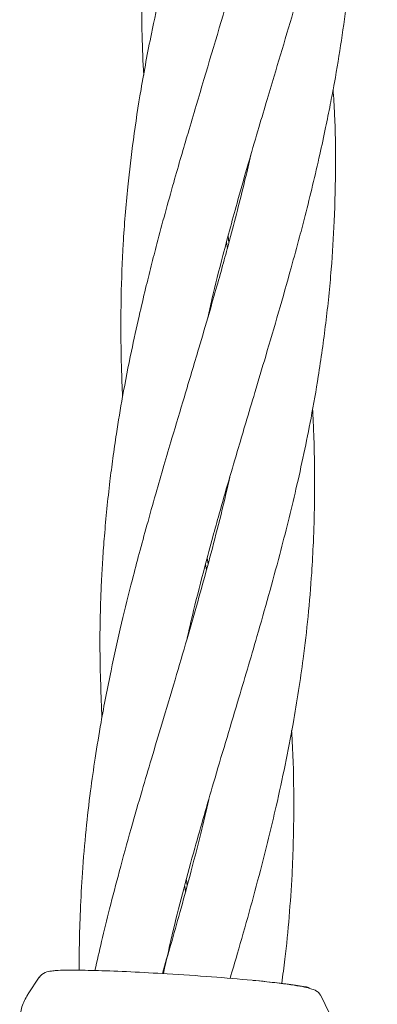
# Model space of a CAD drawing. Units: millimetres. Extents: x 1840 to 13088, y 638 to 11490.
# Drawn here: x 5674 to 5702, y 7356 to 7431 of the extents above; entities that cross this region are included whole.
import ezdxf

# ---------------------------------------------------------------- set-up
doc = ezdxf.new("R2010")
doc.units = ezdxf.units.MM

msp = doc.modelspace()

# ---------------------------------------------------------------- linework, layer by layer
at = {"color": 7, "linetype": 'Continuous', "lineweight": 18}
for p, q in [((5690.233, 7414.612), (5690.301, 7414.121)), ((5690.178, 7413.669), (5690.113, 7414.16)), ((5688.639, 7390.023), (5688.707, 7389.534)), ((5688.579, 7389.06), (5688.515, 7389.563)), ((5686.987, 7364.488), (5686.93, 7364.917)), ((5687.053, 7365.384), (5687.111, 7364.945)), ((5678.385, 7358.493), (5678.2, 7358.493)), ((5675.809, 7357.952), (5674.96, 7356.681)), ((5697.993, 7355.173), (5697.313, 7356.548))]:
    msp.add_line(p, q, dxfattribs=at)
for points, knots in [([(5696.639, 7494.169), (5696.59, 7493.927), (5696.128, 7491.641), (5694.811, 7486.862), (5693.011, 7480.527), (5691.028, 7473.939), (5689.187, 7467.705), (5687.425, 7461.181), (5685.897, 7454.564), (5684.897, 7448.996), (5684.303, 7444.384), (5683.945, 7440.723), (5683.713, 7436.988), (5683.624, 7433.302), (5683.64, 7430.035), (5683.739, 7427.933), (5683.788, 7426.912)], [0, 0, 0, 0, 0.010967, 0.103287, 0.216404, 0.297382, 0.400347, 0.496907, 0.589718, 0.695316, 0.74394, 0.79357, 0.856793, 0.908118, 0.955355, 1, 1, 1, 1]), ([(5688.69, 7408.39), (5688.792, 7408.849), (5689.144, 7410.432), (5689.732, 7412.73), (5690.403, 7415.268), (5691.047, 7417.603), (5691.746, 7420.057), (5692.47, 7422.53), (5693.133, 7424.763), (5694.205, 7428.348), (5695.716, 7433.401), (5697.55, 7439.994), (5698.948, 7445.751), (5699.918, 7450.611), (5700.608, 7454.826), (5701.115, 7458.91), (5701.46, 7463.056), (5701.635, 7467.128), (5701.63, 7470.871), (5701.561, 7473.579), (5701.488, 7474.801), (5701.469, 7475.115)], [0, 0, 0, 0, 0.020432, 0.070459, 0.102788, 0.134149, 0.175128, 0.212962, 0.245393, 0.275664, 0.374564, 0.473598, 0.573665, 0.634818, 0.693107, 0.763511, 0.818697, 0.879311, 0.945605, 0.986061, 1, 1, 1, 1]), ([(5695.101, 7469.771), (5694.747, 7468.275), (5693.883, 7464.618), (5692.391, 7459.293), (5690.643, 7453.363), (5689.184, 7448.519), (5687.934, 7444.227), (5686.922, 7440.631), (5685.952, 7436.965), (5685.076, 7433.347), (5684.29, 7429.728), (5683.585, 7425.962), (5682.988, 7422.066), (5682.52, 7418.129), (5682.202, 7414.109), (5682.068, 7410.61), (5682.041, 7408.022), (5682.053, 7406.229), (5682.089, 7404.374), (5682.145, 7403.069), (5682.177, 7402.327)], [0, 0, 0, 0, 0.067458, 0.164937, 0.240129, 0.334661, 0.382687, 0.432567, 0.495604, 0.546306, 0.593658, 0.656299, 0.712929, 0.76576, 0.829716, 0.889255, 0.919095, 0.942983, 0.967581, 1, 1, 1, 1]), ([(5687.072, 7383.717), (5687.245, 7384.471), (5687.677, 7386.35), (5688.356, 7388.986), (5689.019, 7391.449), (5689.629, 7393.636), (5690.282, 7395.914), (5690.964, 7398.235), (5691.632, 7400.479), (5692.326, 7402.804), (5693.166, 7405.622), (5694.1, 7408.804), (5694.965, 7411.846), (5695.636, 7414.315), (5696.185, 7416.416), (5696.705, 7418.51), (5697.226, 7420.749), (5697.671, 7422.805), (5698.04, 7424.636), (5698.659, 7427.937), (5699.41, 7432.862), (5699.955, 7439.452), (5700.106, 7445.332), (5699.932, 7449.004), (5699.862, 7450.456)], [0, 0, 0, 0, 0.033611, 0.083776, 0.117814, 0.143892, 0.181918, 0.220147, 0.248296, 0.282991, 0.324958, 0.375529, 0.426776, 0.462511, 0.487002, 0.521786, 0.557277, 0.588222, 0.614663, 0.639898, 0.737053, 0.836759, 0.935444, 1, 1, 1, 1]), ([(5693.33, 7444.539), (5692.991, 7443.083), (5692.056, 7439.067), (5690.137, 7432.428), (5688.371, 7426.531), (5687.204, 7422.596), (5686.631, 7420.637), (5686.042, 7418.589), (5685.419, 7416.361), (5684.848, 7414.231), (5684.357, 7412.321), (5683.901, 7410.48), (5683.39, 7408.307), (5682.787, 7405.547), (5682.203, 7402.553), (5681.747, 7399.821), (5681.434, 7397.659), (5681.19, 7395.747), (5680.972, 7393.771), (5680.792, 7391.779), (5680.657, 7389.922), (5680.496, 7387.013), (5680.392, 7382.981), (5680.529, 7379.494), (5680.596, 7377.764)], [0, 0, 0, 0, 0.066343, 0.182891, 0.302526, 0.33433, 0.361329, 0.391305, 0.427008, 0.461973, 0.487413, 0.513088, 0.544837, 0.585002, 0.636871, 0.679083, 0.707162, 0.733134, 0.764155, 0.795103, 0.821608, 0.846456, 0.923819, 1, 1, 1, 1]), ([(5685.294, 7358.225), (5685.543, 7359.356), (5686.252, 7362.564), (5687.567, 7367.419), (5689.23, 7373.209), (5690.85, 7378.603), (5692.581, 7384.427), (5694.096, 7389.845), (5695.486, 7395.408), (5696.455, 7399.945), (5697.19, 7404.165), (5697.723, 7407.954), (5698.126, 7411.913), (5698.384, 7415.966), (5698.455, 7419.909), (5698.431, 7423.268), (5698.301, 7425.187), (5698.258, 7425.821)], [0, 0, 0, 0, 0.04972, 0.141027, 0.214723, 0.306427, 0.381028, 0.474227, 0.54846, 0.62919, 0.676653, 0.736951, 0.797949, 0.852184, 0.915951, 0.972245, 1, 1, 1, 1]), ([(5691.97, 7420.811), (5691.953, 7420.737), (5691.803, 7420.058), (5691.465, 7418.647), (5690.944, 7416.546), (5690.401, 7414.478), (5689.875, 7412.546), (5689.353, 7410.683), (5688.727, 7408.506), (5687.899, 7405.687), (5686.948, 7402.507), (5686.054, 7399.514), (5685.326, 7397.04), (5684.685, 7394.823), (5684.053, 7392.583), (5683.456, 7390.397), (5682.801, 7387.906), (5682.063, 7384.924), (5681.254, 7381.286), (5680.589, 7377.841), (5680.084, 7374.775), (5679.697, 7372.047), (5679.358, 7369.123), (5679.1, 7366.073), (5678.943, 7363.138), (5678.863, 7360.655), (5678.866, 7359.133), (5678.868, 7358.482)], [0, 0, 0, 0, 0.00361, 0.033022, 0.068755, 0.106125, 0.133818, 0.162831, 0.196832, 0.239896, 0.300047, 0.351335, 0.385181, 0.419987, 0.458715, 0.493532, 0.525532, 0.578769, 0.637109, 0.700212, 0.743555, 0.783407, 0.830324, 0.88259, 0.928131, 0.969264, 1, 1, 1, 1]), ([(5690.388, 7357.861), (5690.571, 7358.481), (5691.385, 7361.236), (5692.601, 7365.619), (5694.055, 7371.486), (5694.995, 7376.068), (5695.624, 7379.827), (5696.019, 7382.559), (5696.368, 7385.563), (5696.612, 7388.537), (5696.767, 7391.402), (5696.853, 7394.347), (5696.844, 7397.275), (5696.782, 7399.687), (5696.713, 7400.913), (5696.688, 7401.37)], [0, 0, 0, 0, 0.042902, 0.190587, 0.303818, 0.449385, 0.507806, 0.563614, 0.637761, 0.714826, 0.768454, 0.834991, 0.916289, 0.968785, 1, 1, 1, 1]), ([(5690.36, 7396.167), (5690.294, 7395.873), (5689.997, 7394.541), (5689.429, 7392.264), (5688.677, 7389.392), (5687.908, 7386.613), (5687.079, 7383.725), (5686.16, 7380.608), (5685.245, 7377.546), (5684.403, 7374.728), (5683.618, 7372.067), (5682.789, 7369.194), (5681.955, 7366.177), (5681.206, 7363.296), (5680.582, 7360.779), (5680.231, 7359.201), (5680.066, 7358.461)], [0, 0, 0, 0, 0.023558, 0.106501, 0.181711, 0.253352, 0.328757, 0.412282, 0.502177, 0.573002, 0.636744, 0.713844, 0.801224, 0.875798, 0.941653, 1, 1, 1, 1]), ([(5694.337, 7357.482), (5694.419, 7358.1), (5694.644, 7359.794), (5694.913, 7362.565), (5695.12, 7365.56), (5695.239, 7368.59), (5695.264, 7371.999), (5695.21, 7374.824), (5695.105, 7376.54), (5695.089, 7376.799)], [0, 0, 0, 0, 0.096555, 0.264921, 0.431962, 0.562662, 0.735559, 0.960069, 1, 1, 1, 1]), ([(5688.754, 7371.515), (5688.554, 7370.655), (5688.1, 7368.703), (5687.358, 7365.83), (5686.589, 7363.006), (5685.888, 7360.529), (5685.432, 7358.974), (5685.214, 7358.229)], [0, 0, 0, 0, 0.194165, 0.440675, 0.649128, 0.831944, 1, 1, 1, 1]), ([(5676.932, 7358.427), (5676.873, 7358.427), (5676.698, 7358.428), (5676.207, 7358.364), (5675.936, 7358.081), (5675.794, 7357.932)], [0, 0, 0, 0, 0.19454, 0.576161, 1, 1, 1, 1]), ([(5676.933, 7358.429), (5676.938, 7358.434), (5676.995, 7358.484), (5677.68, 7358.487), (5678.297, 7358.49)], [0, 0, 0, 0, 0.099419, 1, 1, 1, 1]), ([(5678.38, 7358.49), (5678.988, 7358.483), (5680.201, 7358.469), (5682.752, 7358.368), (5685.728, 7358.207), (5689.042, 7357.985), (5691.057, 7357.809), (5692.065, 7357.721)], [0, 0, 0, 0, 0.187058, 0.373883, 0.560603, 0.78022, 1, 1, 1, 1]), ([(5692.065, 7357.721), (5692.826, 7357.646), (5694.348, 7357.496), (5695.767, 7357.295), (5696.505, 7357.16), (5696.414, 7357.118), (5696.401, 7357.113)], [0, 0, 0, 0, 0.315998, 0.632093, 0.948449, 1, 1, 1, 1]), ([(5697.319, 7356.536), (5697.305, 7356.563), (5697.27, 7356.627), (5697.165, 7356.771), (5696.954, 7356.934), (5696.544, 7357.089), (5695.9, 7357.238), (5695.028, 7357.383), (5693.8, 7357.542), (5692.72, 7357.652), (5692.147, 7357.71)], [0, 0, 0, 0, 0.0160122, 0.0379832, 0.141579, 0.3020258, 0.440103, 0.6026237, 0.7893163, 1, 1, 1, 1]), ([(5674.993, 7356.731), (5674.818, 7356.43), (5674.468, 7355.829), (5674.367, 7355.144), (5674.316, 7354.802)], [0, 0, 0, 0, 0.500117, 1, 1, 1, 1])]:
    msp.add_open_spline(points, degree=3, knots=knots, dxfattribs=at)

doc.saveas('drawing.dxf')
